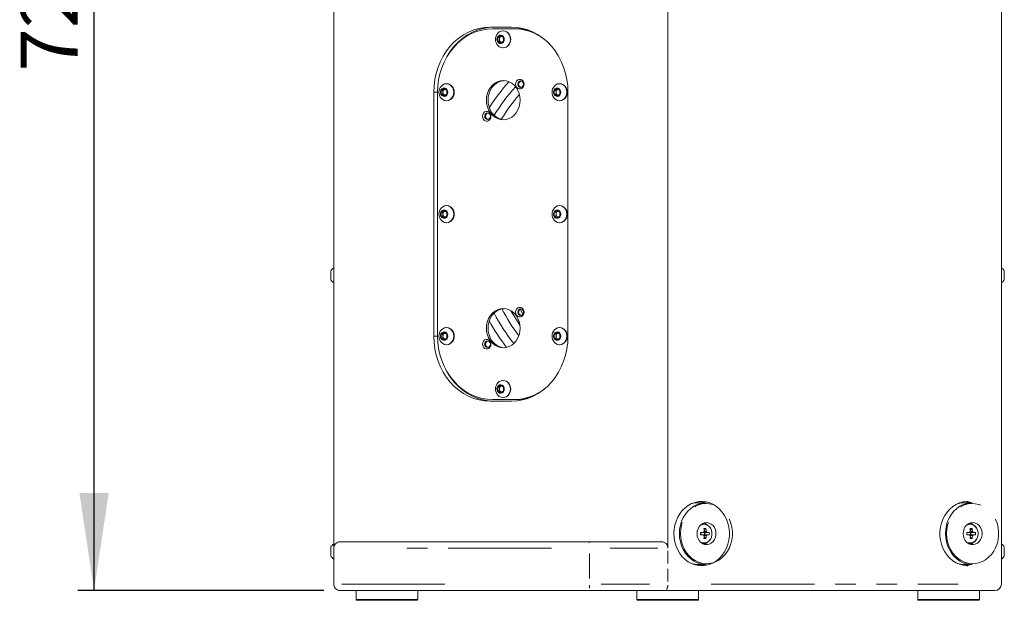
# Model space of a CAD drawing. Units: millimetres. Extents: x 11 to 403, y 11 to 287.
# Drawn here: x 184 to 245, y 128 to 164 of the extents above; entities that cross this region are included whole.
import ezdxf

# ---------------------------------------------------------------- set-up
doc = ezdxf.new("R2010")
doc.units = ezdxf.units.MM
doc.linetypes.add('PHANTOM', pattern=[12.7, 6.35, -1.27, 1.27, -1.27, 1.27, -1.27])
doc.layers.add('CAJETIN_Y_MARGENES', color=7, linetype='Continuous')
doc.styles.add('SLDTEXTSTYLE0', font='TXT', dxfattribs={"width": 0.75})
doc.dimstyles.new('SLDDIMSTYLE1', dxfattribs={"dimtxt": 3.5, "dimasz": 6, "dimexe": 0, "dimexo": 0.0625, "dimgap": 0.875, "dimtad": 1, "dimdec": 3, "dimlfac": 10, "dimrnd": 1e-09, "dimzin": 12, "dimdsep": 46, "dimtxsty": 'SLDTEXTSTYLE0', "dimsah": 1, "dimcen": 0.09, "dimadec": 0, "dimazin": 3, "dimtfac": 1, "dimtdec": 3, "dimtofl": 0, "dimtmove": 0, "dimatfit": 3, "dimfxl": 0, "dimfrac": 2, "dimtolj": 1, "dimtzin": 12, "dimarcsym": 0})

# ---------------------------------------------------------------- blocks, each defined once
blk = doc.blocks.new('_D_2')
at = {"layer": 'CAJETIN_Y_MARGENES', "color": 8}
for p, q in [((202.921, 201.501), (187.784, 201.501)), ((188.784, 128.601), (188.784, 201.501)), ((202.921, 128.601), (187.784, 128.601))]:
    blk.add_line(p, q, dxfattribs=at)
for points in [[(188.784, 201.501), (187.884, 195.501), (189.684, 195.501)], [(188.784, 128.601), (189.684, 134.601), (187.884, 134.601)]]:
    blk.add_solid(points, dxfattribs=at)
at = {"layer": 'CAJETIN_Y_MARGENES', "color": 8, "insert": (184.272, 160.518, 4.852), "char_height": 3.5, "attachment_point": 1, "rotation": 90, "style": 'SLDTEXTSTYLE0'}
blk.add_mtext('729', dxfattribs=at)

msp = doc.modelspace()

# ---------------------------------------------------------------- linework, layer by layer
at = {"color": 7, "linetype": 'Continuous', "lineweight": 15}
for p, q in [((244.58847, 201.10057), (244.58847, 129.00056)), ((203.52126, 198.90056), (203.52126, 131.20057)), ((224.08262, 198.90056), (224.08262, 131.20057)), ((214.46707, 163.23511), (213.13968, 163.23511)), ((214.61716, 163.13511), (213.28978, 163.13511)), ((213.95347, 163.01011), (213.93446, 163.01011)), ((214.61716, 163.13511), (214.71723, 163.13511)), ((213.6152, 162.60058), (213.78836, 162.71605)), ((213.6152, 162.36964), (213.6152, 162.60058)), ((213.71926, 162.60058), (213.6152, 162.60058)), ((213.78836, 162.25417), (213.6152, 162.36964)), ((213.71926, 162.36964), (213.6152, 162.36964)), ((213.71926, 162.60058), (213.80585, 162.65832)), ((213.71926, 162.48511), (213.71926, 162.60058)), ((213.71926, 162.36964), (213.71926, 162.48511)), ((213.80585, 162.31191), (213.71926, 162.36964)), ((213.78836, 162.71605), (213.96153, 162.60058)), ((213.96153, 162.36964), (213.78836, 162.25417)), ((213.80585, 162.65832), (213.8404, 162.68135)), ((213.8404, 162.28887), (213.80585, 162.31191)), ((213.96153, 162.60058), (213.96153, 162.36964)), ((213.93446, 161.96011), (213.95347, 161.96011)), ((214.90884, 159.80236), (215.02167, 159.92207)), ((210.13752, 159.35058), (210.31069, 159.46605)), ((210.13752, 159.11964), (210.13752, 159.35058)), ((210.24159, 159.35058), (210.13752, 159.35058)), ((210.24159, 159.35058), (210.32817, 159.40832)), ((210.24159, 159.23511), (210.24159, 159.35058)), ((210.31069, 159.46605), (210.48385, 159.35058)), ((210.32817, 159.40832), (210.36272, 159.43135)), ((210.47579, 159.76011), (210.45678, 159.76011)), ((210.48385, 159.35058), (210.48385, 159.11964)), ((217.09287, 159.35058), (217.26604, 159.46605)), ((217.09287, 159.11964), (217.09287, 159.35058)), ((217.19694, 159.35058), (217.09287, 159.35058)), ((217.19694, 159.35058), (217.28352, 159.40832)), ((217.19694, 159.23511), (217.19694, 159.35058)), ((217.26604, 159.46605), (217.43921, 159.35058)), ((217.28352, 159.40832), (217.31808, 159.43135)), ((217.43115, 159.76011), (217.41214, 159.76011)), ((217.43921, 159.35058), (217.43921, 159.11964)), ((209.67632, 159.23511), (209.67632, 144.24056)), ((209.913, 159.23511), (209.913, 144.24056)), ((210.31069, 159.00417), (210.13752, 159.11964)), ((210.24159, 159.11964), (210.13752, 159.11964)), ((210.24159, 159.11964), (210.24159, 159.23511)), ((210.32817, 159.06191), (210.24159, 159.11964)), ((210.48385, 159.11964), (210.31069, 159.00417)), ((210.36272, 159.03887), (210.32817, 159.06191)), ((210.45678, 158.71011), (210.47579, 158.71011)), ((217.26604, 159.00417), (217.09287, 159.11964)), ((217.19694, 159.11964), (217.09287, 159.11964)), ((217.19694, 159.11964), (217.19694, 159.23511)), ((217.28352, 159.06191), (217.19694, 159.11964)), ((217.43921, 159.11964), (217.26604, 159.00417)), ((217.31808, 159.03887), (217.28352, 159.06191)), ((217.41214, 158.71011), (217.43115, 158.71011)), ((217.93043, 144.24056), (217.93043, 159.23511)), ((210.47579, 152.26284), (210.45678, 152.26284)), ((217.43115, 152.26284), (217.41214, 152.26284)), ((210.13752, 151.85331), (210.31069, 151.96878)), ((210.13752, 151.62237), (210.13752, 151.85331)), ((210.24159, 151.85331), (210.13752, 151.85331)), ((210.31069, 151.5069), (210.13752, 151.62237)), ((210.24159, 151.62237), (210.13752, 151.62237)), ((210.24159, 151.85331), (210.32817, 151.91104)), ((210.24159, 151.73784), (210.24159, 151.85331)), ((210.24159, 151.62237), (210.24159, 151.73784)), ((210.32817, 151.56463), (210.24159, 151.62237)), ((210.31069, 151.96878), (210.48385, 151.85331)), ((210.48385, 151.62237), (210.31069, 151.5069)), ((210.32817, 151.91104), (210.36272, 151.93408)), ((210.36272, 151.54159), (210.32817, 151.56463)), ((210.48385, 151.85331), (210.48385, 151.62237)), ((217.09287, 151.85331), (217.26604, 151.96878)), ((217.09287, 151.62237), (217.09287, 151.85331)), ((217.19694, 151.85331), (217.09287, 151.85331)), ((217.26604, 151.5069), (217.09287, 151.62237)), ((217.19694, 151.62237), (217.09287, 151.62237)), ((217.19694, 151.85331), (217.28352, 151.91104)), ((217.19694, 151.73784), (217.19694, 151.85331)), ((217.19694, 151.62237), (217.19694, 151.73784)), ((217.28352, 151.56463), (217.19694, 151.62237)), ((217.26604, 151.96878), (217.43921, 151.85331)), ((217.43921, 151.62237), (217.26604, 151.5069)), ((217.28352, 151.91104), (217.31808, 151.93408)), ((217.31808, 151.54159), (217.28352, 151.56463)), ((217.43921, 151.85331), (217.43921, 151.62237)), ((210.45678, 151.21284), (210.47579, 151.21284)), ((217.41214, 151.21284), (217.43115, 151.21284)), ((203.34126, 147.9822), (203.34126, 148.2447)), ((203.34126, 147.7197), (203.34126, 147.9822)), ((244.76847, 148.2447), (244.76847, 147.7197)), ((215.16117, 145.5981), (214.98516, 145.88854)), ((210.47579, 144.76556), (210.45678, 144.76556)), ((217.43115, 144.76556), (217.41214, 144.76556)), ((210.13752, 144.35603), (210.31069, 144.4715)), ((210.13752, 144.12509), (210.13752, 144.35603)), ((210.24159, 144.35603), (210.13752, 144.35603)), ((210.24159, 144.35603), (210.32817, 144.41377)), ((210.24159, 144.24056), (210.24159, 144.35603)), ((210.24159, 144.12509), (210.24159, 144.24056)), ((210.31069, 144.4715), (210.48385, 144.35603)), ((210.32817, 144.41377), (210.36272, 144.43681)), ((210.48385, 144.35603), (210.48385, 144.12509)), ((217.09287, 144.35603), (217.26604, 144.4715)), ((217.09287, 144.12509), (217.09287, 144.35603)), ((217.19694, 144.35603), (217.09287, 144.35603)), ((217.19694, 144.35603), (217.28352, 144.41377)), ((217.19694, 144.24056), (217.19694, 144.35603)), ((217.19694, 144.12509), (217.19694, 144.24056)), ((217.26604, 144.4715), (217.43921, 144.35603)), ((217.28352, 144.41377), (217.31808, 144.43681)), ((217.43921, 144.35603), (217.43921, 144.12509)), ((210.31069, 144.00962), (210.13752, 144.12509)), ((210.24159, 144.12509), (210.13752, 144.12509)), ((210.32817, 144.06736), (210.24159, 144.12509)), ((210.48385, 144.12509), (210.31069, 144.00962)), ((210.36272, 144.04432), (210.32817, 144.06736)), ((210.45678, 143.71557), (210.47579, 143.71557)), ((217.26604, 144.00962), (217.09287, 144.12509)), ((217.19694, 144.12509), (217.09287, 144.12509)), ((217.28352, 144.06736), (217.19694, 144.12509)), ((217.43921, 144.12509), (217.26604, 144.00962)), ((217.31808, 144.04432), (217.28352, 144.06736)), ((217.41214, 143.71557), (217.43115, 143.71557)), ((213.6152, 141.10603), (213.78836, 141.2215)), ((213.6152, 140.87509), (213.6152, 141.10603)), ((213.71926, 141.10603), (213.6152, 141.10603)), ((213.71926, 141.10603), (213.80585, 141.16377)), ((213.71926, 140.99056), (213.71926, 141.10603)), ((213.78836, 141.2215), (213.96153, 141.10603)), ((213.80585, 141.16377), (213.8404, 141.18681)), ((213.95347, 141.51557), (213.93446, 141.51557)), ((213.96153, 141.10603), (213.96153, 140.87509)), ((213.78836, 140.75962), (213.6152, 140.87509)), ((213.71926, 140.87509), (213.6152, 140.87509)), ((213.71926, 140.87509), (213.71926, 140.99056)), ((213.80585, 140.81736), (213.71926, 140.87509)), ((213.96153, 140.87509), (213.78836, 140.75962)), ((213.8404, 140.79432), (213.80585, 140.81736)), ((213.13968, 140.24056), (214.46707, 140.24056)), ((213.28978, 140.34057), (214.61716, 140.34057)), ((213.93446, 140.46557), (213.95347, 140.46557)), ((214.61716, 140.34057), (214.71723, 140.34057)), ((226.42741, 134.00057), (225.95241, 134.00057)), ((242.79368, 134.00057), (242.31867, 134.00057)), ((226.26868, 132.70056), (226.18461, 132.70056)), ((242.63494, 132.70056), (242.55088, 132.70056)), ((226.2608, 132.17156), (226.08877, 132.17156)), ((226.08877, 132.02956), (226.2608, 132.02956)), ((226.41806, 132.4098), (226.30944, 132.30149)), ((226.35013, 132.02956), (226.35013, 132.17156)), ((226.62438, 132.17156), (226.49249, 132.17156)), ((226.49249, 132.02956), (226.62438, 132.02956)), ((242.62707, 132.17156), (242.45504, 132.17156)), ((242.45504, 132.02956), (242.62707, 132.02956)), ((242.78433, 132.4098), (242.67571, 132.30149)), ((242.7164, 132.02956), (242.7164, 132.17156)), ((242.99065, 132.17156), (242.85875, 132.17156)), ((242.85875, 132.02956), (242.99065, 132.02956)), ((203.92126, 131.60056), (219.21026, 131.60056)), ((219.21026, 131.60056), (223.68298, 131.60056)), ((226.18461, 131.50056), (226.26868, 131.50056)), ((226.41806, 131.79133), (226.30944, 131.89964)), ((242.55088, 131.50056), (242.63494, 131.50056)), ((242.78433, 131.79133), (242.67571, 131.89964)), ((203.34126, 131.00057), (203.34126, 131.26306)), ((203.34126, 130.73806), (203.34126, 131.00057)), ((203.52126, 131.20057), (203.52126, 129.00056)), ((244.76847, 131.26306), (244.76847, 130.73806)), ((225.95241, 130.20056), (226.42741, 130.20056)), ((242.31867, 130.20056), (242.79368, 130.20056)), ((219.21026, 128.60056), (203.92126, 128.60056)), ((204.89804, 128.60056), (204.89804, 128.05056)), ((208.69804, 128.05056), (208.69804, 128.60056)), ((223.88088, 128.60056), (219.21026, 128.60056)), ((222.16952, 128.60056), (222.16952, 128.05056)), ((244.18847, 128.60056), (223.88088, 128.60056)), ((225.96952, 128.05056), (225.96952, 128.60056)), ((239.44094, 128.60056), (239.44094, 128.05056)), ((243.24094, 128.05056), (243.24094, 128.60056)), ((208.64804, 128.00056), (204.94804, 128.00056)), ((225.91952, 128.00056), (222.21952, 128.00056)), ((243.19094, 128.00056), (239.49094, 128.00056))]:
    msp.add_line(p, q, dxfattribs=at)
at = {"color": 8, "linetype": 'PHANTOM', "lineweight": 0}
for p, q in [((209.89523, 159.23511), (209.69408, 159.23511)), ((209.89523, 144.24056), (209.69408, 144.24056)), ((216.90904, 131.20057), (207.54689, 131.20057)), ((219.26421, 130.87057), (219.26421, 129.33056)), ((223.44936, 131.20057), (220.5256, 131.20057)), ((224.08262, 131.03557), (224.08262, 130.26556)), ((224.08262, 129.93556), (224.08262, 129.16556)), ((204.02399, 129.00056), (210.36399, 129.00056)), ((219.97746, 129.00056), (222.94706, 129.00056)), ((226.7464, 129.00056), (241.92469, 129.00056)), ((204.89804, 128.05056), (208.69804, 128.05056)), ((222.16952, 128.05056), (225.96952, 128.05056)), ((239.44094, 128.05056), (243.24094, 128.05056))]:
    msp.add_line(p, q, dxfattribs=at)
at = {"color": 7, "linetype": 'Continuous', "lineweight": 15, "flags": 128}
for points in [[(213.13968, 163.23511), (212.80021, 163.21585), (212.46401, 163.15825), (212.13432, 163.06287), (211.81431, 162.93063), (211.50706, 162.7628), (211.21554, 162.56099), (210.94254, 162.32715), (210.69071, 162.06354), (210.46246, 161.77268), (210.26, 161.45739), (210.08527, 161.1207), (209.93995, 160.76584), (209.82545, 160.39625), (209.74286, 160.01547), (209.69299, 159.62718), (209.67632, 159.23511)], [(213.28978, 163.13511), (212.95879, 163.11633), (212.631, 163.06017), (212.30955, 162.96718), (211.99754, 162.83824), (211.69797, 162.6746), (211.41374, 162.47784), (211.14757, 162.24985), (210.90203, 161.99283), (210.67949, 161.70924), (210.48209, 161.40183), (210.31172, 161.07356), (210.17004, 160.72758), (210.0584, 160.36722), (209.97788, 159.99596), (209.92926, 159.61738), (209.913, 159.23511)], [(213.38984, 163.23511), (213.05037, 163.21585), (212.71417, 163.15825), (212.38448, 163.06287), (212.06447, 162.93063), (211.75722, 162.7628), (211.4657, 162.56099), (211.1927, 162.32715), (210.94087, 162.06354), (210.71262, 161.77268), (210.51016, 161.45739), (210.38046, 161.21493)], [(214.38902, 162.48511), (214.37354, 162.62099), (214.32812, 162.74761), (214.25588, 162.85634), (214.16174, 162.93977), (214.05211, 162.99222), (213.93446, 163.01011), (213.81681, 162.99222), (213.70717, 162.93977), (213.62283, 162.86733)], [(217.93043, 159.23511), (217.91376, 159.62718), (217.86389, 160.01547), (217.7813, 160.39625), (217.6668, 160.76584), (217.52148, 161.1207), (217.34675, 161.45739), (217.14429, 161.77268), (216.91604, 162.06354), (216.6642, 162.32715), (216.39121, 162.56099), (216.09969, 162.7628), (215.79244, 162.93063), (215.47243, 163.06287), (215.14274, 163.15825), (214.80654, 163.21585), (214.46707, 163.23511)], [(214.01565, 162.48511), (214.0003, 162.57994), (213.95633, 162.66196), (213.88967, 162.72009), (213.80934, 162.74649), (213.72617, 162.73759), (213.6514, 162.69459), (213.59512, 162.6233), (213.56495, 162.53334), (213.56495, 162.43688), (213.59512, 162.34692), (213.6514, 162.27563), (213.72617, 162.23263), (213.80934, 162.22373), (213.88967, 162.25013), (213.95633, 162.30827), (214.0003, 162.39028), (214.01565, 162.48511)], [(213.62283, 162.10289), (213.70717, 162.03045), (213.81681, 161.978), (213.93446, 161.96011), (214.05211, 161.978), (214.16174, 162.03045), (214.25588, 162.11388), (214.32812, 162.22261), (214.37354, 162.34923), (214.38902, 162.48511)], [(213.84583, 162.67773), (213.82616, 162.66989), (213.80585, 162.65832)], [(213.80585, 162.31191), (213.82616, 162.30033), (213.84583, 162.29249)], [(212.91446, 158.7457), (212.93025, 158.53732), (212.97712, 158.33528), (213.05366, 158.1457), (213.15754, 157.97436), (213.28561, 157.82645), (213.43397, 157.70647), (213.59811, 157.61807), (213.77305, 157.56393), (213.95347, 157.5457), (214.13389, 157.56393), (214.30883, 157.61807), (214.47297, 157.70647), (214.62133, 157.82645), (214.7494, 157.97436), (214.85328, 158.1457), (214.92982, 158.33528), (214.97669, 158.53732), (214.99248, 158.7457), (214.97669, 158.95408), (214.92982, 159.15612), (214.85328, 159.3457), (214.7494, 159.51705), (214.62133, 159.66495), (214.47297, 159.78493), (214.30883, 159.87333), (214.13389, 159.92747), (213.95347, 159.9457), (213.77305, 159.92747), (213.59811, 159.87333), (213.43397, 159.78493), (213.28561, 159.66495), (213.15754, 159.51705), (213.05366, 159.3457), (212.97712, 159.15612), (212.93025, 158.95408), (212.91446, 158.7457)], [(214.0035, 159.94431), (213.87311, 159.92747), (213.69817, 159.87333), (213.53403, 159.78493), (213.38567, 159.66495), (213.25761, 159.51705), (213.15373, 159.3457), (213.07718, 159.15612), (213.03031, 158.95408), (213.01452, 158.7457)], [(214.7105, 159.73012), (214.72616, 159.83273), (214.77127, 159.92296), (214.84037, 159.98993), (214.92514, 160.02556), (215.01535, 160.02556), (215.10012, 159.98993), (215.16923, 159.92296), (215.21434, 159.83273), (215.23, 159.73012), (215.21434, 159.62751), (215.16923, 159.53728), (215.10012, 159.47031), (215.01535, 159.43468), (214.92514, 159.43468), (214.84037, 159.47031), (214.77127, 159.53728), (214.72616, 159.62751), (214.7105, 159.73012)], [(214.84711, 159.73012), (214.86029, 159.65358), (214.89783, 159.5887), (214.95401, 159.54534), (215.02028, 159.53012), (215.08655, 159.54534), (215.14273, 159.5887), (215.18027, 159.65358), (215.19345, 159.73012), (215.18027, 159.80666), (215.14273, 159.87154), (215.08655, 159.9149), (215.02028, 159.93012), (214.95401, 159.9149), (214.89783, 159.87154), (214.86029, 159.80666), (214.84711, 159.73012)], [(210.53797, 159.23511), (210.52262, 159.32994), (210.47865, 159.41196), (210.412, 159.47009), (210.33166, 159.49649), (210.24849, 159.48759), (210.17372, 159.44459), (210.11745, 159.3733), (210.08727, 159.28334), (210.08727, 159.18688), (210.11745, 159.09692), (210.17372, 159.02563), (210.24849, 158.98263), (210.33166, 158.97373), (210.412, 159.00013), (210.47865, 159.05827), (210.52262, 159.14028), (210.53797, 159.23511)], [(210.91135, 159.23511), (210.89586, 159.37099), (210.85045, 159.49761), (210.77821, 159.60634), (210.68406, 159.68977), (210.57443, 159.74222), (210.45678, 159.76011), (210.33913, 159.74222), (210.2295, 159.68977), (210.14516, 159.61733)], [(210.36815, 159.42773), (210.34848, 159.41989), (210.32817, 159.40832)], [(217.49333, 159.23511), (217.47798, 159.32994), (217.43401, 159.41196), (217.36735, 159.47009), (217.28701, 159.49649), (217.20384, 159.48759), (217.12907, 159.44459), (217.0728, 159.3733), (217.04263, 159.28334), (217.04263, 159.18688), (217.0728, 159.09692), (217.12907, 159.02563), (217.20384, 158.98263), (217.28701, 158.97373), (217.36735, 159.00013), (217.43401, 159.05827), (217.47798, 159.14028), (217.49333, 159.23511)], [(217.8667, 159.23511), (217.85121, 159.37099), (217.8058, 159.49761), (217.73356, 159.60634), (217.63942, 159.68977), (217.52979, 159.74222), (217.41214, 159.76011), (217.29449, 159.74222), (217.18485, 159.68977), (217.10051, 159.61733)], [(217.32351, 159.42773), (217.30384, 159.41989), (217.28352, 159.40832)], [(210.14516, 158.85289), (210.2295, 158.78045), (210.33913, 158.728), (210.45678, 158.71011), (210.57443, 158.728), (210.68406, 158.78045), (210.77821, 158.86388), (210.85045, 158.97261), (210.89586, 159.09923), (210.91135, 159.23511)], [(210.32817, 159.06191), (210.34848, 159.05033), (210.36815, 159.04249)], [(213.01452, 158.7457), (213.03031, 158.53732), (213.07718, 158.33528), (213.15373, 158.1457), (213.25761, 157.97436), (213.38567, 157.82645), (213.53403, 157.70647), (213.69817, 157.61807), (213.87311, 157.56393), (214.0035, 157.54709)], [(217.10051, 158.85289), (217.18485, 158.78045), (217.29449, 158.728), (217.41214, 158.71011), (217.52979, 158.728), (217.63942, 158.78045), (217.73356, 158.86388), (217.8058, 158.97261), (217.85121, 159.09923), (217.8667, 159.23511)], [(217.28352, 159.06191), (217.30384, 159.05033), (217.32351, 159.04249)], [(212.67725, 157.76064), (212.69291, 157.86324), (212.73802, 157.95347), (212.80712, 158.02044), (212.89189, 158.05608), (212.9821, 158.05608), (213.06687, 158.02044), (213.13598, 157.95347), (213.18109, 157.86324), (213.19675, 157.76064), (213.18109, 157.65803), (213.13598, 157.5678), (213.06687, 157.50083), (212.9821, 157.46519), (212.89189, 157.46519), (212.80712, 157.50083), (212.73802, 157.5678), (212.69291, 157.65803), (212.67725, 157.76064)], [(212.81386, 157.76064), (212.82704, 157.6841), (212.86458, 157.61922), (212.92076, 157.57586), (212.98703, 157.56064), (213.0533, 157.57586), (213.10948, 157.61922), (213.14702, 157.6841), (213.1602, 157.76064), (213.14702, 157.83717), (213.10948, 157.90206), (213.0533, 157.94541), (212.98703, 157.96064), (212.92076, 157.94541), (212.86458, 157.90206), (212.82704, 157.83717), (212.81386, 157.76064)], [(210.91135, 151.73784), (210.89586, 151.87372), (210.85045, 152.00034), (210.77821, 152.10907), (210.68406, 152.1925), (210.57443, 152.24495), (210.45678, 152.26284), (210.33913, 152.24495), (210.2295, 152.1925), (210.14516, 152.12006)], [(217.8667, 151.73784), (217.85121, 151.87372), (217.8058, 152.00034), (217.73356, 152.10907), (217.63942, 152.1925), (217.52979, 152.24495), (217.41214, 152.26284), (217.29449, 152.24495), (217.18485, 152.1925), (217.10051, 152.12006)], [(210.53797, 151.73784), (210.52262, 151.83266), (210.47865, 151.91468), (210.412, 151.97282), (210.33166, 151.99922), (210.24849, 151.99032), (210.17372, 151.94732), (210.11745, 151.87603), (210.08727, 151.78607), (210.08727, 151.6896), (210.11745, 151.59965), (210.17372, 151.52836), (210.24849, 151.48536), (210.33166, 151.47646), (210.412, 151.50286), (210.47865, 151.56099), (210.52262, 151.64301), (210.53797, 151.73784)], [(210.14516, 151.35562), (210.2295, 151.28317), (210.33913, 151.23073), (210.45678, 151.21284), (210.57443, 151.23073), (210.68406, 151.28317), (210.77821, 151.36661), (210.85045, 151.47534), (210.89586, 151.60196), (210.91135, 151.73784)], [(210.36815, 151.93046), (210.34848, 151.92261), (210.32817, 151.91104)], [(210.32817, 151.56463), (210.34848, 151.55306), (210.36815, 151.54522)], [(217.49333, 151.73784), (217.47798, 151.83266), (217.43401, 151.91468), (217.36735, 151.97282), (217.28701, 151.99922), (217.20384, 151.99032), (217.12907, 151.94732), (217.0728, 151.87603), (217.04263, 151.78607), (217.04263, 151.6896), (217.0728, 151.59965), (217.12907, 151.52836), (217.20384, 151.48536), (217.28701, 151.47646), (217.36735, 151.50286), (217.43401, 151.56099), (217.47798, 151.64301), (217.49333, 151.73784)], [(217.10051, 151.35562), (217.18485, 151.28317), (217.29449, 151.23073), (217.41214, 151.21284), (217.52979, 151.23073), (217.63942, 151.28317), (217.73356, 151.36661), (217.8058, 151.47534), (217.85121, 151.60196), (217.8667, 151.73784)], [(217.32351, 151.93046), (217.30384, 151.92261), (217.28352, 151.91104)], [(217.28352, 151.56463), (217.30384, 151.55306), (217.32351, 151.54522)], [(214.7105, 145.71439), (214.72616, 145.817), (214.77127, 145.90723), (214.84037, 145.9742), (214.92514, 146.00984), (215.01535, 146.00984), (215.10012, 145.9742), (215.16923, 145.90723), (215.21434, 145.817), (215.23, 145.71439), (215.21434, 145.61179), (215.16923, 145.52156), (215.10012, 145.45459), (215.01535, 145.41895), (214.92514, 145.41895), (214.84037, 145.45459), (214.77127, 145.52156), (214.72616, 145.61179), (214.7105, 145.71439)], [(212.91446, 144.72997), (212.93025, 144.5216), (212.97712, 144.31955), (213.05366, 144.12997), (213.15754, 143.95863), (213.28561, 143.81072), (213.43397, 143.69074), (213.59811, 143.60234), (213.77305, 143.54821), (213.95347, 143.52997), (214.13389, 143.54821), (214.30883, 143.60234), (214.47297, 143.69074), (214.62133, 143.81072), (214.7494, 143.95863), (214.85328, 144.12997), (214.92982, 144.31955), (214.97669, 144.5216), (214.99248, 144.72997), (214.97669, 144.93835), (214.92982, 145.1404), (214.85328, 145.32997), (214.7494, 145.50132), (214.62133, 145.64923), (214.47297, 145.7692), (214.30883, 145.85761), (214.13389, 145.91174), (213.95347, 145.92997), (213.77305, 145.91174), (213.59811, 145.85761), (213.43397, 145.7692), (213.28561, 145.64923), (213.15754, 145.50132), (213.05366, 145.32997), (212.97712, 145.1404), (212.93025, 144.93835), (212.91446, 144.72997)], [(214.0035, 145.92858), (213.87311, 145.91174), (213.69817, 145.85761), (213.53403, 145.7692), (213.38567, 145.64923), (213.25761, 145.50132), (213.15373, 145.32997), (213.07718, 145.1404), (213.03031, 144.93835), (213.01452, 144.72997)], [(214.99046, 144.89643), (214.72284, 145.30107), (214.42739, 145.79787)], [(214.97704, 144.9361), (214.73256, 145.3072), (214.44859, 145.78358)], [(214.84711, 145.71439), (214.86029, 145.63786), (214.89783, 145.57297), (214.95401, 145.52962), (215.02028, 145.51439), (215.08655, 145.52962), (215.14273, 145.57297), (215.18027, 145.63786), (215.19345, 145.71439), (215.18027, 145.79093), (215.14273, 145.85582), (215.08655, 145.89917), (215.02028, 145.91439), (214.95401, 145.89917), (214.89783, 145.85582), (214.86029, 145.79093), (214.84711, 145.71439)], [(210.91135, 144.24056), (210.89586, 144.37644), (210.85045, 144.50306), (210.77821, 144.6118), (210.68406, 144.69523), (210.57443, 144.74768), (210.45678, 144.76556), (210.33913, 144.74768), (210.2295, 144.69523), (210.14516, 144.62278)], [(217.8667, 144.24056), (217.85121, 144.37644), (217.8058, 144.50306), (217.73356, 144.6118), (217.63942, 144.69523), (217.52979, 144.74768), (217.41214, 144.76556), (217.29449, 144.74768), (217.18485, 144.69523), (217.10051, 144.62278)], [(209.67632, 144.24056), (209.69299, 143.8485), (209.74286, 143.4602), (209.82545, 143.07943), (209.93995, 142.70983), (210.08527, 142.35498), (210.26, 142.01828), (210.46246, 141.70299), (210.69071, 141.41214), (210.94254, 141.14852), (211.21554, 140.91469), (211.50706, 140.71288), (211.81431, 140.54504), (212.13432, 140.4128), (212.46401, 140.31742), (212.80021, 140.25982), (213.13968, 140.24056)], [(209.913, 144.24056), (209.92926, 143.8583), (209.97788, 143.47971), (210.0584, 143.10845), (210.17004, 142.7481), (210.31172, 142.40212), (210.48209, 142.07384), (210.67949, 141.76643), (210.90203, 141.48285), (211.14757, 141.22582), (211.41374, 140.99783), (211.69797, 140.80107), (211.99754, 140.63744), (212.30955, 140.5085), (212.631, 140.4155), (212.95879, 140.35934), (213.28978, 140.34057)], [(210.53797, 144.24056), (210.52262, 144.33539), (210.47865, 144.41741), (210.412, 144.47555), (210.33166, 144.50194), (210.24849, 144.49304), (210.17372, 144.45004), (210.11745, 144.37875), (210.08727, 144.2888), (210.08727, 144.19233), (210.11745, 144.10238), (210.17372, 144.03109), (210.24849, 143.98808), (210.33166, 143.97918), (210.412, 144.00558), (210.47865, 144.06372), (210.52262, 144.14574), (210.53797, 144.24056)], [(210.14516, 143.85835), (210.2295, 143.7859), (210.33913, 143.73345), (210.45678, 143.71557), (210.57443, 143.73345), (210.68406, 143.7859), (210.77821, 143.86933), (210.85045, 143.97806), (210.89586, 144.10468), (210.91135, 144.24056)], [(210.36815, 144.43319), (210.34848, 144.42534), (210.32817, 144.41377)], [(213.01452, 144.72997), (213.03031, 144.5216), (213.07718, 144.31955), (213.15373, 144.12997), (213.25761, 143.95863), (213.38567, 143.81072), (213.53403, 143.69074), (213.69817, 143.60234), (213.87311, 143.54821), (214.0035, 143.53137)], [(214.46707, 140.24056), (214.80654, 140.25982), (215.14274, 140.31742), (215.47243, 140.4128), (215.79244, 140.54504), (216.09969, 140.71288), (216.39121, 140.91469), (216.6642, 141.14852), (216.91604, 141.41214), (217.14429, 141.70299), (217.34675, 142.01828), (217.52148, 142.35498), (217.6668, 142.70983), (217.7813, 143.07943), (217.86389, 143.4602), (217.91376, 143.8485), (217.93043, 144.24056)], [(217.49333, 144.24056), (217.47798, 144.33539), (217.43401, 144.41741), (217.36735, 144.47555), (217.28701, 144.50194), (217.20384, 144.49304), (217.12907, 144.45004), (217.0728, 144.37875), (217.04263, 144.2888), (217.04263, 144.19233), (217.0728, 144.10238), (217.12907, 144.03109), (217.20384, 143.98808), (217.28701, 143.97918), (217.36735, 144.00558), (217.43401, 144.06372), (217.47798, 144.14574), (217.49333, 144.24056)], [(217.10051, 143.85835), (217.18485, 143.7859), (217.29449, 143.73345), (217.41214, 143.71557), (217.52979, 143.73345), (217.63942, 143.7859), (217.73356, 143.86933), (217.8058, 143.97806), (217.85121, 144.10468), (217.8667, 144.24056)], [(217.32351, 144.43319), (217.30384, 144.42534), (217.28352, 144.41377)], [(210.32817, 144.06736), (210.34848, 144.05579), (210.36815, 144.04794)], [(212.67725, 143.74491), (212.69291, 143.84752), (212.73802, 143.93775), (212.80712, 144.00472), (212.89189, 144.04035), (212.9821, 144.04035), (213.06687, 144.00472), (213.13598, 143.93775), (213.18109, 143.84752), (213.19675, 143.74491), (213.18109, 143.6423), (213.13598, 143.55207), (213.06687, 143.4851), (212.9821, 143.44947), (212.89189, 143.44947), (212.80712, 143.4851), (212.73802, 143.55207), (212.69291, 143.6423), (212.67725, 143.74491)], [(212.81386, 143.74491), (212.82704, 143.66837), (212.86458, 143.60349), (212.92076, 143.56013), (212.98703, 143.54491), (213.0533, 143.56013), (213.10948, 143.60349), (213.14702, 143.66837), (213.1602, 143.74491), (213.14702, 143.82145), (213.10948, 143.88633), (213.0533, 143.92969), (212.98703, 143.94491), (212.92076, 143.92969), (212.86458, 143.88633), (212.82704, 143.82145), (212.81386, 143.74491)], [(217.28352, 144.06736), (217.30384, 144.05579), (217.32351, 144.04794)], [(210.38046, 142.26075), (210.51016, 142.01828), (210.71262, 141.70299), (210.94087, 141.41214), (211.1927, 141.14852), (211.4657, 140.91469), (211.75722, 140.71288), (212.06447, 140.54504), (212.38448, 140.4128), (212.71417, 140.31742), (213.05037, 140.25982), (213.38984, 140.24056)], [(214.01565, 140.99056), (214.0003, 141.08539), (213.95633, 141.16741), (213.88967, 141.22555), (213.80934, 141.25194), (213.72617, 141.24304), (213.6514, 141.20004), (213.59512, 141.12875), (213.56495, 141.0388), (213.56495, 140.94233), (213.59512, 140.85238), (213.6514, 140.78109), (213.72617, 140.73809), (213.80934, 140.72918), (213.88967, 140.75558), (213.95633, 140.81372), (214.0003, 140.89574), (214.01565, 140.99056)], [(214.38902, 140.99056), (214.37354, 141.12645), (214.32812, 141.25306), (214.25588, 141.3618), (214.16174, 141.44523), (214.05211, 141.49767), (213.93446, 141.51557), (213.81681, 141.49767), (213.70717, 141.44523), (213.62283, 141.37278)], [(213.84583, 141.18319), (213.82616, 141.17534), (213.80585, 141.16377)], [(213.62283, 140.60835), (213.70717, 140.5359), (213.81681, 140.48345), (213.93446, 140.46557), (214.05211, 140.48345), (214.16174, 140.5359), (214.25588, 140.61933), (214.32812, 140.72806), (214.37354, 140.85468), (214.38902, 140.99056)], [(213.80585, 140.81736), (213.82616, 140.80579), (213.84583, 140.79794)], [(224.44202, 132.10057), (224.45728, 131.83732), (224.50279, 131.57878), (224.57774, 131.32955), (224.68078, 131.09407), (224.81009, 130.87656), (224.96336, 130.68089), (225.13784, 130.51055), (225.33043, 130.36859), (225.53768, 130.25753), (225.75591, 130.17937), (225.98121, 130.13548), (226.20956, 130.12667), (226.4369, 130.15308), (226.65916, 130.21424), (226.87237, 130.30906), (227.07274, 130.43585), (227.25669, 130.59235), (227.42093, 130.77576), (227.56253, 130.98282), (227.67897, 131.20982), (227.76816, 131.45271), (227.82853, 131.70717), (227.85898, 131.96865), (227.85898, 132.23248), (227.82853, 132.49396), (227.76816, 132.74841), (227.67897, 132.99131), (227.56253, 133.21831), (227.42093, 133.42537), (227.25669, 133.60878), (227.07274, 133.76528), (226.87237, 133.89207), (226.65916, 133.98689), (226.4369, 134.04805), (226.20956, 134.07446), (225.98121, 134.06564), (225.75591, 134.02176), (225.53768, 133.9436), (225.33043, 133.83254), (225.13784, 133.69058), (224.96336, 133.52024), (224.81009, 133.32457), (224.68078, 133.10706), (224.57774, 132.87158), (224.50279, 132.62235), (224.45728, 132.36381), (224.44202, 132.10057)], [(224.78197, 132.10057), (224.7973, 132.35928), (224.84299, 132.61318), (224.9182, 132.85753), (225.02152, 133.08777), (225.15103, 133.29963), (225.30431, 133.48915), (225.47852, 133.65281), (225.6704, 133.78755), (225.87639, 133.89086), (226.09264, 133.96082), (226.31512, 133.99613), (226.42741, 134.00057)], [(226.36928, 134.00057), (226.1869, 134.04805), (226.02741, 134.07028)], [(242.51868, 134.07556), (242.46152, 134.07446), (242.23419, 134.04805), (242.01193, 133.98689), (241.79871, 133.89207), (241.59834, 133.76528), (241.4144, 133.60878), (241.25016, 133.42536), (241.10856, 133.21831), (240.99212, 132.99131), (240.90292, 132.74841), (240.84256, 132.49396), (240.8121, 132.23248), (240.8121, 131.96865), (240.84256, 131.70717), (240.90292, 131.45271), (240.99212, 131.20982), (241.10856, 130.98282), (241.25016, 130.77576), (241.4144, 130.59235), (241.59834, 130.43585), (241.79871, 130.30906), (242.01193, 130.21424), (242.23419, 130.15308), (242.46152, 130.12667), (242.51868, 130.12556)], [(241.14824, 132.10056), (241.16356, 132.35928), (241.20925, 132.61318), (241.28446, 132.85753), (241.38778, 133.08777), (241.51729, 133.29963), (241.67058, 133.48915), (241.84478, 133.65281), (242.03667, 133.78755), (242.24265, 133.89086), (242.45891, 133.96082), (242.68139, 133.99613), (242.79368, 134.00057)], [(225.86785, 132.10057), (225.88361, 132.25623), (225.93003, 132.4035), (226.00461, 132.53445), (226.10334, 132.642), (226.22088, 132.72036), (226.3509, 132.76531), (226.4864, 132.77442), (226.62007, 132.74721), (226.7447, 132.68513), (226.85357, 132.59154), (226.94081, 132.47148), (227.00172, 132.33143), (227.03303, 132.17893), (227.03303, 132.0222), (227.00172, 131.8697), (226.94081, 131.72965), (226.85357, 131.60959), (226.7447, 131.516), (226.62007, 131.45392), (226.4864, 131.42671), (226.3509, 131.43582), (226.22088, 131.48077), (226.10334, 131.55913), (226.00461, 131.66668), (225.93003, 131.79763), (225.88361, 131.9449), (225.86785, 132.10057)], [(226.16538, 131.51254), (226.23605, 131.50175), (226.36604, 131.51119), (226.48992, 131.55767), (226.59989, 131.63826), (226.68905, 131.74789), (226.7518, 131.87969), (226.78419, 132.02537), (226.78419, 132.17576), (226.7518, 132.32144), (226.68905, 132.45323), (226.59989, 132.56287), (226.48992, 132.64346), (226.36604, 132.68994), (226.23605, 132.69938), (226.16538, 132.68859)], [(242.23412, 132.10056), (242.24987, 132.25623), (242.29629, 132.4035), (242.37088, 132.53445), (242.4696, 132.642), (242.58714, 132.72036), (242.71717, 132.76531), (242.85267, 132.77442), (242.98633, 132.74721), (243.11096, 132.68513), (243.21983, 132.59154), (243.30708, 132.47148), (243.36799, 132.33143), (243.39929, 132.17893), (243.39929, 132.0222), (243.36799, 131.8697), (243.30708, 131.72965), (243.21983, 131.60959), (243.11096, 131.516), (242.98633, 131.45392), (242.85267, 131.42671), (242.71717, 131.43582), (242.58714, 131.48077), (242.4696, 131.55913), (242.37088, 131.66668), (242.29629, 131.79763), (242.24987, 131.9449), (242.23412, 132.10056)], [(242.53165, 131.51254), (242.60231, 131.50175), (242.73231, 131.51119), (242.85618, 131.55767), (242.96616, 131.63826), (243.05532, 131.74789), (243.11806, 131.87969), (243.15046, 132.02536), (243.15046, 132.17576), (243.11806, 132.32144), (243.05532, 132.45323), (242.96616, 132.56287), (242.85618, 132.64346), (242.73231, 132.68994), (242.60231, 132.69938), (242.53165, 132.68859)], [(226.42741, 130.20056), (226.31512, 130.205), (226.09264, 130.2403), (225.87639, 130.31027), (225.6704, 130.41358), (225.47852, 130.54832), (225.30431, 130.71198), (225.15103, 130.9015), (225.02152, 131.11335), (224.9182, 131.3436), (224.84299, 131.58795), (224.7973, 131.84185), (224.78197, 132.10057)], [(242.79368, 130.20056), (242.68139, 130.20499), (242.45891, 130.2403), (242.24265, 130.31027), (242.03667, 130.41358), (241.84478, 130.54832), (241.67058, 130.71197), (241.51729, 130.9015), (241.38778, 131.11335), (241.28446, 131.3436), (241.20925, 131.58795), (241.16356, 131.84185), (241.14824, 132.10056)], [(226.02741, 130.13085), (226.1869, 130.15308), (226.36928, 130.20056)]]:
    msp.add_lwpolyline(points, dxfattribs=at)
at = {"color": 8, "linetype": 'PHANTOM', "lineweight": 0, "flags": 128}
for points in [[(224.85027, 132.10057), (224.86586, 131.84309), (224.91234, 131.59064), (224.98879, 131.3481), (225.09372, 131.12021), (225.2251, 130.91141), (225.38037, 130.72575), (225.55651, 130.56685), (225.75008, 130.4378), (225.95732, 130.34111), (226.1742, 130.27867), (226.3965, 130.25169), (226.61988, 130.2607), (226.84001, 130.30552), (227.05259, 130.38528), (227.25348, 130.49842), (227.43879, 130.64274), (227.6049, 130.81544), (227.74857, 131.01316), (227.86702, 131.23204), (227.95793, 131.46783), (228.01954, 131.71593), (228.05065, 131.97152), (228.05065, 132.22961), (228.01954, 132.4852), (227.95793, 132.7333), (227.86702, 132.96909), (227.74857, 133.18797), (227.6049, 133.38568), (227.43879, 133.55839), (227.25348, 133.70271), (227.05259, 133.81585), (226.84001, 133.89561), (226.61988, 133.94043), (226.3965, 133.94944), (226.1742, 133.92246), (225.95732, 133.86002), (225.75008, 133.76333), (225.55651, 133.63428), (225.38037, 133.47538), (225.2251, 133.28972), (225.09372, 133.08092), (224.98879, 132.85303), (224.91234, 132.61049), (224.86586, 132.35803), (224.85027, 132.10057)], [(241.21654, 132.10056), (241.23213, 131.84309), (241.2786, 131.59064), (241.35505, 131.3481), (241.45999, 131.12021), (241.59137, 130.91141), (241.74664, 130.72575), (241.92277, 130.56685), (242.11635, 130.4378), (242.32359, 130.34111), (242.54047, 130.27867), (242.76277, 130.25169), (242.98615, 130.2607), (243.20627, 130.30552), (243.41885, 130.38528), (243.61975, 130.49842), (243.80506, 130.64274), (243.97116, 130.81544), (244.11484, 131.01316), (244.23328, 131.23204), (244.3242, 131.46783), (244.38581, 131.71593), (244.41692, 131.97152), (244.41692, 132.22961), (244.38581, 132.4852), (244.3242, 132.7333), (244.23328, 132.96909), (244.11484, 133.18797), (243.97116, 133.38568), (243.80506, 133.55839), (243.61975, 133.70271), (243.41885, 133.81585), (243.20627, 133.89561), (242.98615, 133.94043), (242.76277, 133.94944), (242.54047, 133.92246), (242.32359, 133.86002), (242.11635, 133.76333), (241.92277, 133.63428), (241.74664, 133.47538), (241.59137, 133.28972), (241.45999, 133.08091), (241.35505, 132.85303), (241.2786, 132.61049), (241.23213, 132.35803), (241.21654, 132.10056)], [(226.08745, 131.57328), (226.13627, 131.55165), (226.25934, 131.52454), (226.38438, 131.53362), (226.50355, 131.57833), (226.60933, 131.65585), (226.6951, 131.76131), (226.75546, 131.8881), (226.78662, 132.02823), (226.78662, 132.1729), (226.75546, 132.31303), (226.6951, 132.43981), (226.60933, 132.54528), (226.50355, 132.6228), (226.38438, 132.66751), (226.25934, 132.67659), (226.13627, 132.64948), (226.08745, 132.62785)], [(242.45372, 131.57328), (242.50253, 131.55165), (242.6256, 131.52453), (242.75065, 131.53362), (242.86981, 131.57833), (242.9756, 131.65585), (243.06137, 131.76131), (243.12173, 131.8881), (243.15289, 132.02823), (243.15289, 132.1729), (243.12173, 132.31303), (243.06137, 132.43981), (242.9756, 132.54528), (242.86981, 132.6228), (242.75065, 132.66751), (242.6256, 132.67659), (242.50253, 132.64948), (242.45372, 132.62785)]]:
    msp.add_lwpolyline(points, dxfattribs=at)
at = {"color": 7, "linetype": 'Continuous', "lineweight": 15}
for centre, radius, start, end in [((213.91552, 162.51796), 0.49361, 356.1835876, 85.5911242), ((214.59444, 160.06299), 3.0722, 51.3069597, 89.5761126), ((214.71249, 160.16123), 2.97389, 69.0483887, 89.9086848), ((214.03851, 162.48511), 0.56469, 137.4011653, 222.5988347), ((213.92635, 162.48983), 0.20714, 125.5729372, 181.3067208), ((213.92635, 162.48039), 0.20714, 178.6934479, 234.4268941), ((213.91552, 162.45226), 0.49361, 274.4088574, 3.8164107), ((224.12464, 151.22852), 13.09367, 138.6503354, 147.3947125), ((215.08836, 159.74138), 0.19155, 102.9920371, 183.3698415), ((210.56083, 159.23511), 0.56469, 137.4011653, 222.5988347), ((210.44867, 159.23983), 0.20714, 125.5727804, 181.3069762), ((210.43785, 159.26797), 0.49361, 356.1834251, 85.5912201), ((224.12464, 151.22852), 12.58737, 138.4573681, 148.4499091), ((215.08836, 159.71886), 0.19155, 176.6302886, 257.0077294), ((217.51619, 159.23511), 0.56469, 137.4011653, 222.5988347), ((217.40402, 159.23983), 0.20714, 125.5728401, 181.3068179), ((217.3932, 159.26797), 0.49361, 356.1835122, 85.5911794), ((210.44867, 159.23039), 0.20714, 178.6932166, 234.4272239), ((210.43785, 159.20226), 0.49361, 274.4089614, 3.8163531), ((224.12464, 151.22852), 12.09051, 139.3868222, 148.3478519), ((217.40402, 159.23039), 0.20714, 178.6933749, 234.4271642), ((217.3932, 159.20226), 0.49361, 274.4090021, 3.816266), ((213.05511, 157.7719), 0.19155, 102.9922482, 183.3697684), ((213.05511, 157.74938), 0.19155, 176.630373, 257.0076104), ((210.56083, 151.73784), 0.56469, 137.4011653, 222.5988347), ((210.43785, 151.77069), 0.4936, 356.1835092, 85.5912567), ((217.51619, 151.73784), 0.56469, 137.4011653, 222.5988347), ((217.3932, 151.77069), 0.49361, 356.1835963, 85.591216), ((210.44867, 151.74256), 0.20714, 125.5731103, 181.3066462), ((210.44867, 151.73311), 0.20714, 178.6933538, 234.4268897), ((210.43785, 151.70498), 0.49361, 274.4088464, 3.8165487), ((217.40403, 151.74256), 0.20714, 125.57317, 181.306488), ((217.40403, 151.73311), 0.20714, 178.693512, 234.42683), ((217.3932, 151.70498), 0.49361, 274.408887, 3.8164615), ((203.84123, 147.9822), 0.56469, 124.5154603, 152.2991341), ((244.2685, 147.9822), 0.56469, 27.7008659, 55.4845397), ((203.84123, 147.9822), 0.56469, 207.7008659, 235.4845397), ((244.2685, 147.9822), 0.56469, 304.5154603, 332.2991341), ((224.12464, 151.22852), 12.09051, 207.4378204, 217.9888472), ((224.12464, 151.22852), 11.54996, 207.4102926, 217.0858399), ((215.08836, 145.72565), 0.19155, 102.9920585, 183.3699235), ((215.08836, 145.70313), 0.19155, 176.6303593, 257.0076587), ((210.43785, 144.27342), 0.49361, 356.1834513, 85.5911536), ((224.12464, 151.22852), 12.58737, 208.7462743, 217.5821242), ((217.3932, 144.27342), 0.49361, 356.1835385, 85.591113), ((210.56083, 144.24056), 0.56469, 137.4011653, 222.5988347), ((210.44867, 144.24529), 0.20714, 125.5731103, 181.3066462), ((210.44867, 144.23584), 0.20714, 178.6933538, 234.4268897), ((210.43785, 144.20771), 0.4936, 274.4087433, 3.8164908), ((217.51619, 144.24056), 0.56469, 137.4011653, 222.5988347), ((217.40403, 144.24529), 0.20714, 125.57317, 181.306488), ((217.40403, 144.23584), 0.20714, 178.693512, 234.42683), ((217.3932, 144.20771), 0.49361, 274.408784, 3.8164037), ((213.05511, 143.75617), 0.19154, 102.9914695, 183.3705471), ((213.05511, 143.73365), 0.19154, 176.6298528, 257.0085446), ((214.03851, 140.99056), 0.56469, 137.4011653, 222.5988347), ((213.92635, 140.99529), 0.20714, 125.5731622, 181.3064958), ((213.91552, 141.02342), 0.49361, 356.1837731, 85.5908783), ((213.92635, 140.98584), 0.20714, 178.6935042, 234.4268378), ((213.91553, 140.95771), 0.4936, 274.4084787, 3.816709), ((214.58483, 143.43972), 3.09933, 270.5977544, 308.5191534), ((214.71248, 143.3145), 2.97394, 270.0914695, 290.9513985), ((225.95352, 132.56), 1.44057, 90.0441417, 107.6335846), ((242.31982, 132.55956), 1.441, 90.0455173, 108.0317978), ((242.26597, 132.57098), 1.50473, 71.8162044, 85.1314451), ((226.13739, 132.22214), 0.55588, 46.6511081, 72.7303983), ((242.50362, 132.22209), 0.55594, 46.652577, 72.7291012), ((209.92449, 132.10056), 16.16444, 359.7483371, 0.2516629), ((226.24275, 132.10056), 0.1443, 150.5257675, 209.4742325), ((226.39142, 132.11337), 0.14299, 122.2299714, 155.9847784), ((226.39142, 132.08776), 0.14299, 204.0152216, 237.7700286), ((226.19535, 132.11078), 0.12249, 29.752453, 47.332091), ((226.19468, 132.09089), 0.12334, 312.7290235, 330.1864324), ((226.35658, 130.74884), 1.6621, 87.8799262, 92.1200738), ((224.43861, 132.1086), 1.88076, 3.832944, 9.2155102), ((226.17608, 132.10056), 0.1443, 330.52539, 29.47461), ((224.56147, 132.10858), 1.88087, 3.8333485, 9.215586), ((226.36187, 132.11337), 0.143, 24.0160955, 57.769932), ((226.36187, 132.08776), 0.143, 302.230068, 335.9839045), ((225.44075, 132.10056), 1.18576, 356.5672612, 3.4327388), ((226.19579, 132.10056), 16.25941, 359.7498071, 0.2501929), ((242.609, 132.10056), 0.14429, 150.5230623, 209.4769377), ((242.75771, 132.11335), 0.14302, 122.233581, 155.9811688), ((242.7577, 132.08777), 0.14301, 204.0170614, 237.7681888), ((242.56172, 132.11086), 0.12236, 29.7427557, 47.3417884), ((242.56098, 132.09086), 0.1233, 312.7257292, 330.1897267), ((242.72284, 130.74878), 1.66216, 87.8799748, 92.1200252), ((240.80402, 132.1085), 1.88162, 3.8344203, 9.2145141), ((242.54235, 132.10056), 0.14429, 330.5230623, 29.4769377), ((240.92582, 132.10836), 1.8828, 3.8361095, 9.212825), ((242.72812, 132.11335), 0.14302, 24.0188312, 57.766419), ((242.72813, 132.08777), 0.14301, 302.2318112, 335.9829386), ((241.80665, 132.10056), 1.18613, 356.5683293, 3.4316707), ((203.84123, 131.00056), 0.56469, 124.5154603, 152.2991341), ((224.43861, 132.09253), 1.88076, 350.7844898, 356.167056), ((226.35658, 133.45229), 1.6621, 267.8799262, 272.1200738), ((226.13739, 131.97899), 0.55588, 287.2696017, 313.3488919), ((224.56147, 132.09255), 1.88087, 350.784414, 356.1666515), ((240.80402, 132.09263), 1.88162, 350.7854859, 356.1655797), ((242.72284, 133.45234), 1.66216, 267.8799748, 272.1200252), ((242.50362, 131.97904), 0.55594, 287.2708988, 313.347423), ((240.92582, 132.09277), 1.8828, 350.787175, 356.1638905), ((244.2685, 131.00056), 0.56469, 27.7008659, 55.4845397), ((203.84123, 131.00056), 0.56469, 207.7008659, 235.4845397), ((225.95355, 131.64157), 1.441, 251.9682022, 269.9544528), ((242.31979, 131.64141), 1.44084, 251.9672022, 269.9554827), ((242.26597, 131.63015), 1.50473, 274.8685549, 288.1837956), ((244.2685, 131.00056), 0.56469, 304.5154603, 332.2991341), ((244.18847, 129.00056), 0.4, 270, 0), ((204.94804, 128.05056), 0.05, 180, 270), ((208.64804, 128.05056), 0.05, 270, 0), ((222.21952, 128.05056), 0.05, 180, 270), ((225.91952, 128.05056), 0.05, 270, 0), ((239.49094, 128.05056), 0.05, 180, 270), ((243.19094, 128.05056), 0.05, 270, 0)]:
    msp.add_arc(centre, radius, start, end, dxfattribs=at)
for points, knots in [([(226.2709, 132.20713), (226.27414, 132.20767), (226.32359, 132.21598), (226.37934, 132.225), (226.43185, 132.23333), (226.43813, 132.23433)], [0, 0, 0, 0, 0.05820904, 0.88722774, 1, 1, 1, 1]), ([(226.49249, 132.17156), (226.48534, 132.17156), (226.42561, 132.17156), (226.36204, 132.17156), (226.30541, 132.17156), (226.3017, 132.17156)], [0, 0, 0, 0, 0.11277057, 0.9417902, 1, 1, 1, 1]), ([(226.3017, 132.02956), (226.30541, 132.02956), (226.36204, 132.02956), (226.42561, 132.02956), (226.48534, 132.02956), (226.49249, 132.02956)], [0, 0, 0, 0, 0.0582098, 0.88722943, 1, 1, 1, 1]), ([(242.63716, 132.20713), (242.64041, 132.20767), (242.68985, 132.21598), (242.7456, 132.225), (242.79811, 132.23333), (242.8044, 132.23433)], [0, 0, 0, 0, 0.0582062, 0.88722538, 1, 1, 1, 1]), ([(242.85875, 132.17156), (242.8516, 132.17156), (242.79188, 132.17156), (242.72831, 132.17156), (242.67168, 132.17156), (242.66796, 132.17156)], [0, 0, 0, 0, 0.11276993, 0.94179034, 1, 1, 1, 1]), ([(242.66796, 132.02956), (242.67168, 132.02956), (242.72831, 132.02956), (242.79188, 132.02956), (242.8516, 132.02956), (242.85875, 132.02956)], [0, 0, 0, 0, 0.05820966, 0.88723007, 1, 1, 1, 1]), ([(203.92126, 131.60056), (203.92009, 131.60056), (203.89037, 131.60048), (203.81584, 131.59176), (203.70445, 131.54589), (203.60323, 131.45486), (203.53449, 131.33529), (203.52567, 131.24548), (203.52126, 131.20057)], [0, 0, 0, 0, 0.005605835, 0.142685338, 0.357427682, 0.571748246, 0.785869452, 1, 1, 1, 1]), ([(223.68298, 131.60056), (223.74231, 131.59312), (223.85284, 131.57926), (223.98484, 131.47705), (224.06759, 131.3458), (224.07779, 131.24721), (224.08262, 131.20057)], [0, 0, 0, 0, 0.30264178, 0.56376821, 0.79364221, 1, 1, 1, 1]), ([(226.43813, 131.9668), (226.43185, 131.9678), (226.37934, 131.97613), (226.32359, 131.98515), (226.27414, 131.99346), (226.2709, 131.994)], [0, 0, 0, 0, 0.11277226, 0.94179096, 1, 1, 1, 1]), ([(242.8044, 131.9668), (242.79811, 131.9678), (242.7456, 131.97613), (242.68985, 131.98515), (242.64041, 131.99346), (242.63716, 131.994)], [0, 0, 0, 0, 0.11277462, 0.9417938, 1, 1, 1, 1]), ([(203.92126, 128.60056), (203.92009, 128.60057), (203.89037, 128.60068), (203.81584, 128.60935), (203.70445, 128.65525), (203.60323, 128.74627), (203.53449, 128.86583), (203.52567, 128.95565), (203.52126, 129.00056)], [0, 0, 0, 0, 0.00560584, 0.14268502, 0.35742504, 0.5717451, 0.78586996, 1, 1, 1, 1])]:
    msp.add_open_spline(points, degree=3, knots=knots, dxfattribs=at)
at = {"color": 8, "linetype": 'PHANTOM', "lineweight": 0}
for points, knots in [([(219.2185, 131.59422), (219.21971, 131.59327), (219.22694, 131.58759), (219.23344, 131.56149), (219.23886, 131.53974)], [0, 0, 0, 0, 0.167002396, 1, 1, 1, 1]), ([(219.26282, 128.93994), (219.26245, 128.91554), (219.26141, 128.84613), (219.25594, 128.78823), (219.25239, 128.75069)], [0, 0, 0, 0, 0.35154222, 1, 1, 1, 1]), ([(224.07647, 128.92902), (224.07518, 128.90853), (224.07107, 128.84345), (224.04126, 128.74438), (224.00564, 128.68905), (223.98782, 128.66139)], [0, 0, 0, 0, 0.18687738, 0.59343886, 1, 1, 1, 1])]:
    msp.add_open_spline(points, degree=3, knots=knots, dxfattribs=at)

# ---------------------------------------------------------------- dimensions: what is measured, and where the dimension line sits
at = {"layer": 'CAJETIN_Y_MARGENES', "color": 8}
dim = msp.add_linear_dim(base=(188.78398, 201.50056), p1=(203.92126, 128.60056), p2=(203.92126, 201.50056), angle=90, dimstyle='SLDDIMSTYLE1', dxfattribs=at)
dim.commit()
dim.dimension.update_dxf_attribs({"geometry": '_D_2', "text_midpoint": (188.78398, 165.81875), "dimtype": 160})

doc.saveas('drawing.dxf')
